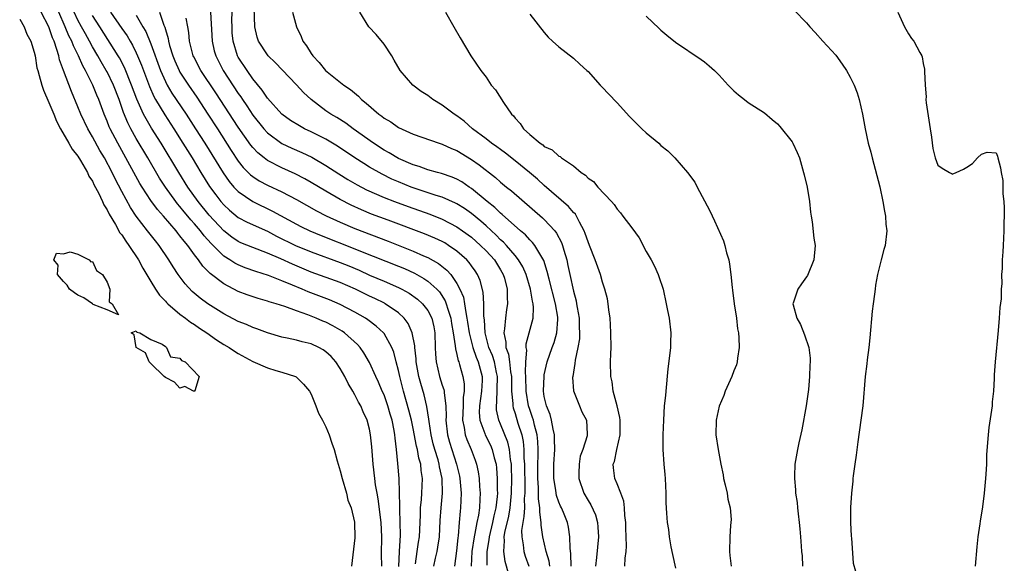
# Model space of a CAD drawing. Units: inches. Extents: x 2505000 to 2508000, y 1491000 to 1494000.
# Drawn here: x 2505783 to 2505918, y 1491199 to 1491274 of the extents above; entities that cross this region are included whole.
import ezdxf

# ---------------------------------------------------------------- set-up
doc = ezdxf.new("R2010")
doc.units = ezdxf.units.IN
doc.header["$MEASUREMENT"] = 0
doc.layers.add('LD25051491_2ft', color=16, linetype='Continuous')

msp = doc.modelspace()

# ---------------------------------------------------------------- linework, layer by layer
at = {"layer": 'LD25051491_2ft'}
for points, elevation in [([(2505858.71, 1491199), (2505858.66, 1491200.66), (2505858.54, 1491201.47), (2505858.52, 1491203), (2505858.33, 1491204.33), (2505858.2, 1491205), (2505857.64, 1491206.36), (2505857.36, 1491207), (2505857.23, 1491207.23), (2505857, 1491207.78), (2505856.68, 1491208.68), (2505856.63, 1491209), (2505856.58, 1491209.42), (2505856.32, 1491211), (2505856.31, 1491213), (2505856.43, 1491215), (2505856.42, 1491216.42), (2505856.4, 1491217), (2505856.2, 1491217.8), (2505855.99, 1491219), (2505855.8, 1491219.8), (2505855.28, 1491221), (2505855, 1491222.26), (2505854.88, 1491223), (2505854.96, 1491225.04), (2505855, 1491225.24), (2505855.4, 1491227), (2505856.09, 1491229), (2505856.34, 1491229.66), (2505856.72, 1491231), (2505856.84, 1491232.84), (2505856.86, 1491233), (2505856.85, 1491233.15), (2505856.52, 1491235), (2505855.65, 1491238.35), (2505855.41, 1491239.41), (2505854.92, 1491240.92), (2505854.64, 1491241.36), (2505853.69, 1491243), (2505853.4, 1491243.4), (2505853, 1491243.77), (2505852.43, 1491244.43), (2505851.74, 1491245), (2505849.24, 1491247.24), (2505849, 1491247.42), (2505848.21, 1491248.21), (2505847.18, 1491249), (2505845, 1491250.8), (2505844.69, 1491251), (2505843.7, 1491251.7), (2505843, 1491252.09), (2505842.37, 1491252.37), (2505840.87, 1491252.87), (2505840.33, 1491253), (2505839, 1491253.37), (2505837.81, 1491253.81), (2505837, 1491254.04), (2505835, 1491254.92), (2505833.7, 1491255.7), (2505833, 1491256.08), (2505831.57, 1491257), (2505828.79, 1491259), (2505827.76, 1491259.76), (2505826.53, 1491260.53), (2505825.7, 1491261), (2505825, 1491261.48), (2505822.99, 1491262.99), (2505821.96, 1491263.96), (2505821, 1491265.04), (2505818.07, 1491268.07), (2505817.1, 1491269), (2505817, 1491269.12), (2505815.78, 1491271), (2505815.57, 1491271.57), (2505815.26, 1491273), (2505815.12, 1491277)], 7248), ([(2505832.68, 1491199), (2505832.65, 1491200.65), (2505832.7, 1491203), (2505832.62, 1491205), (2505832.22, 1491208.22), (2505832.04, 1491209), (2505831.85, 1491210.15), (2505831.74, 1491211), (2505831.53, 1491213), (2505831.35, 1491215.35), (2505831.16, 1491217), (2505831, 1491217.78), (2505830.68, 1491219), (2505830.15, 1491220.15), (2505829.81, 1491221), (2505829.51, 1491221.51), (2505829, 1491222.51), (2505828.72, 1491223), (2505828.07, 1491224.07), (2505827.63, 1491225), (2505827, 1491226.1), (2505826.38, 1491227), (2505825.73, 1491227.73), (2505825, 1491228.4), (2505824.65, 1491228.65), (2505824.04, 1491229), (2505823, 1491229.48), (2505821.78, 1491229.78), (2505821, 1491230), (2505819.71, 1491230.29), (2505819, 1491230.41), (2505817, 1491231.01), (2505815.56, 1491231.56), (2505815, 1491231.75), (2505814.14, 1491232.14), (2505813, 1491232.57), (2505811, 1491233.61), (2505808.83, 1491235), (2505807.77, 1491235.77), (2505806.68, 1491236.68), (2505805.7, 1491237.7), (2505804.75, 1491239), (2505804.05, 1491240.05), (2505803.48, 1491241), (2505802.12, 1491243), (2505801.62, 1491243.62), (2505800.56, 1491245), (2505798.99, 1491246.99), (2505798.19, 1491248.19), (2505797, 1491250.39), (2505796.11, 1491252.11), (2505795.69, 1491253), (2505794.63, 1491255), (2505794.02, 1491256.02), (2505793, 1491257.88), (2505792.33, 1491259), (2505791.41, 1491261), (2505791, 1491262.01), (2505790.09, 1491264.09), (2505789.02, 1491266.98), (2505788.46, 1491268.46), (2505788.35, 1491269), (2505788.12, 1491269.88), (2505787.72, 1491271), (2505787.49, 1491271.49), (2505786.99, 1491273), (2505785.94, 1491275)], 7228), ([(2505835.04, 1491198.96), (2505835.12, 1491201), (2505835.25, 1491203.25), (2505835.24, 1491205), (2505835.17, 1491206.83), (2505835.18, 1491207.18), (2505835.09, 1491211), (2505834.92, 1491213.08), (2505834.71, 1491215), (2505834.53, 1491216.53), (2505834.5, 1491217), (2505834.41, 1491217.59), (2505834.13, 1491219), (2505833.86, 1491219.86), (2505833.54, 1491221), (2505833, 1491222.49), (2505832.76, 1491223), (2505832.24, 1491224.24), (2505831.86, 1491225), (2505831, 1491226.93), (2505830.25, 1491228.25), (2505829.71, 1491229), (2505829.38, 1491229.38), (2505827.59, 1491231), (2505827.25, 1491231.25), (2505825.97, 1491231.97), (2505825, 1491232.46), (2505824.61, 1491232.61), (2505823.69, 1491233), (2505822.54, 1491233.46), (2505821, 1491234), (2505819.38, 1491234.62), (2505818.19, 1491235), (2505817.26, 1491235.26), (2505817, 1491235.36), (2505815.71, 1491235.71), (2505814.22, 1491236.22), (2505813, 1491236.69), (2505811, 1491237.7), (2505809.12, 1491239.12), (2505808.13, 1491240.13), (2505807.53, 1491241), (2505807, 1491241.71), (2505806.07, 1491243), (2505805.56, 1491243.56), (2505805, 1491244.33), (2505804.69, 1491244.69), (2505804.46, 1491245), (2505802.72, 1491247), (2505801.91, 1491247.91), (2505801, 1491249.17), (2505799.81, 1491251), (2505799.51, 1491251.51), (2505797.59, 1491255), (2505796.45, 1491257), (2505795.41, 1491259), (2505795.28, 1491259.28), (2505795, 1491260.02), (2505794.59, 1491261), (2505793.86, 1491263), (2505793.6, 1491263.6), (2505793.03, 1491265), (2505792.02, 1491267), (2505791.65, 1491267.65), (2505791.06, 1491269), (2505790.37, 1491270.37), (2505790.15, 1491271), (2505789.76, 1491271.76), (2505789.25, 1491273), (2505788.35, 1491275)], 7230), ([(2505837.3, 1491199.3), (2505837.57, 1491201), (2505837.74, 1491202.26), (2505837.86, 1491203), (2505838, 1491206), (2505838.01, 1491207), (2505838.14, 1491208.14), (2505838.2, 1491209), (2505838.3, 1491211), (2505838.11, 1491212.11), (2505838.04, 1491213), (2505837.79, 1491213.79), (2505837.58, 1491215), (2505837.45, 1491215.45), (2505837, 1491217.88), (2505836.77, 1491219), (2505836.41, 1491220.41), (2505835.67, 1491223), (2505835.17, 1491225), (2505835, 1491225.83), (2505834.69, 1491227), (2505834.33, 1491228.33), (2505834.06, 1491229), (2505833, 1491230.9), (2505832.92, 1491231), (2505831.93, 1491231.93), (2505830.79, 1491232.79), (2505830.48, 1491233), (2505829, 1491233.85), (2505827, 1491234.9), (2505825.51, 1491235.51), (2505822.61, 1491236.61), (2505821.75, 1491237), (2505820.44, 1491237.56), (2505819, 1491238.14), (2505817.15, 1491238.85), (2505815.41, 1491239.41), (2505813.94, 1491239.94), (2505813, 1491240.32), (2505812.54, 1491240.54), (2505811.84, 1491241), (2505811, 1491241.51), (2505809.26, 1491243.26), (2505808.32, 1491244.32), (2505807.81, 1491245), (2505807, 1491245.95), (2505806.49, 1491246.49), (2505806.09, 1491247), (2505805.59, 1491247.59), (2505805, 1491248.33), (2505804.68, 1491248.68), (2505804.44, 1491249), (2505802.99, 1491251), (2505802.21, 1491252.21), (2505800.59, 1491255), (2505799, 1491257.67), (2505798.26, 1491259), (2505797.82, 1491259.82), (2505797.24, 1491261.24), (2505796.63, 1491263), (2505795.86, 1491265), (2505795, 1491266.8), (2505794.89, 1491267), (2505794.19, 1491268.19), (2505793.74, 1491269), (2505793, 1491270.25), (2505792.6, 1491271), (2505792.01, 1491272.01), (2505791.5, 1491273), (2505791, 1491273.89), (2505790.47, 1491275)], 7232), ([(2505795.48, 1491275), (2505797, 1491272.77), (2505797.73, 1491271.73), (2505798.15, 1491271), (2505798.47, 1491270.47), (2505799, 1491269.43), (2505799.19, 1491269), (2505799.72, 1491267.72), (2505800.8, 1491264.8), (2505801.42, 1491263.42), (2505801.66, 1491263), (2505802.9, 1491260.9), (2505804.14, 1491259), (2505805.41, 1491257), (2505806.65, 1491255), (2505807.86, 1491253), (2505809.07, 1491251.07), (2505809.91, 1491249.91), (2505810.61, 1491249), (2505811, 1491248.56), (2505811.81, 1491247.81), (2505813, 1491246.84), (2505814.2, 1491246.2), (2505817, 1491244.93), (2505818.26, 1491244.26), (2505820.84, 1491243), (2505823, 1491242.1), (2505827, 1491240.65), (2505828.18, 1491240.18), (2505829.58, 1491239.58), (2505831, 1491238.93), (2505833, 1491238.1), (2505835, 1491237.24), (2505835.46, 1491237), (2505836.44, 1491236.44), (2505837.61, 1491235.61), (2505838.29, 1491235), (2505839, 1491234.08), (2505839.56, 1491233), (2505839.82, 1491231.82), (2505839.97, 1491231), (2505840.02, 1491229), (2505840.07, 1491228.07), (2505840.15, 1491227), (2505840.63, 1491225), (2505841, 1491223.8), (2505841.21, 1491223.21), (2505841.24, 1491223), (2505841.24, 1491222.77), (2505841.47, 1491221), (2505841.51, 1491219.51), (2505841.49, 1491219), (2505841.72, 1491217), (2505841.99, 1491215.99), (2505842.95, 1491213), (2505843.34, 1491211.34), (2505843.41, 1491211), (2505843.57, 1491209), (2505843.51, 1491207), (2505843.45, 1491206.55), (2505843.33, 1491205), (2505843.16, 1491203.16), (2505843.11, 1491202.89), (2505842.93, 1491201.07), (2505842.67, 1491199)], 7236), ([(2505802.19, 1491275), (2505802.8, 1491273.2), (2505802.92, 1491272.92), (2505803, 1491272.6), (2505803.37, 1491271.37), (2505803.42, 1491271), (2505803.58, 1491270.42), (2505804.03, 1491269), (2505804.3, 1491268.3), (2505804.88, 1491267), (2505805, 1491266.78), (2505806.15, 1491265), (2505807.31, 1491263.31), (2505808.83, 1491261), (2505810.13, 1491259), (2505812.02, 1491256.02), (2505813, 1491254.57), (2505813.69, 1491253.69), (2505814.69, 1491252.69), (2505815, 1491252.45), (2505815.87, 1491251.87), (2505817, 1491251.27), (2505819, 1491250.33), (2505821, 1491249.28), (2505823.73, 1491247.73), (2505825.05, 1491247.05), (2505827, 1491246.16), (2505829, 1491245.33), (2505833.57, 1491243.57), (2505837, 1491242.21), (2505838.42, 1491241.58), (2505839, 1491241.34), (2505840.5, 1491240.5), (2505841.62, 1491239.62), (2505842.16, 1491239), (2505843, 1491237.79), (2505843.42, 1491237), (2505843.89, 1491235.89), (2505844.04, 1491235), (2505844.21, 1491233.79), (2505844.39, 1491233), (2505844.47, 1491232.47), (2505844.68, 1491231), (2505845.18, 1491229), (2505845.64, 1491227.64), (2505845.92, 1491227), (2505846.46, 1491225), (2505846.46, 1491224.46), (2505846.4, 1491223), (2505846.11, 1491221), (2505846.08, 1491220.08), (2505846.14, 1491219), (2505846.82, 1491217.18), (2505846.87, 1491217), (2505847.6, 1491215.6), (2505847.86, 1491215), (2505848.13, 1491213.87), (2505848.38, 1491213), (2505848.45, 1491212.45), (2505848.54, 1491211), (2505848.54, 1491209.46), (2505848.56, 1491209), (2505848.54, 1491208.54), (2505848.36, 1491207), (2505848.09, 1491205.91), (2505847.91, 1491205), (2505847.42, 1491203), (2505847.39, 1491202.61), (2505847.12, 1491201), (2505847.13, 1491199.13)], 7240), ([(2505809.17, 1491275), (2505809.4, 1491271), (2505809.71, 1491269.71), (2505809.91, 1491269), (2505810.27, 1491268.27), (2505810.94, 1491267), (2505813, 1491263.85), (2505813.36, 1491263.36), (2505813.58, 1491263), (2505814.16, 1491262.16), (2505815, 1491260.88), (2505816.49, 1491259), (2505817, 1491258.43), (2505818.99, 1491256.99), (2505820.35, 1491256.35), (2505821.74, 1491255.74), (2505823.09, 1491255.09), (2505825, 1491253.97), (2505826.81, 1491252.81), (2505828.04, 1491252.04), (2505829.31, 1491251.31), (2505830.62, 1491250.62), (2505833, 1491249.56), (2505834.42, 1491249), (2505836.31, 1491248.31), (2505839.27, 1491247.27), (2505841, 1491246.59), (2505843, 1491245.55), (2505843.79, 1491245), (2505845, 1491244.11), (2505846.26, 1491243), (2505847, 1491242.26), (2505848.15, 1491241), (2505849, 1491239.64), (2505849.37, 1491239), (2505849.52, 1491238.48), (2505849.9, 1491237), (2505849.9, 1491235.9), (2505849.94, 1491235), (2505849.82, 1491234.18), (2505849.66, 1491233), (2505849.56, 1491231.56), (2505849.46, 1491231), (2505849.74, 1491229.74), (2505849.74, 1491229), (2505850.09, 1491228.09), (2505850.23, 1491227), (2505850.37, 1491225.63), (2505850.48, 1491225), (2505850.48, 1491224.48), (2505850.51, 1491223), (2505850.69, 1491221.31), (2505850.68, 1491221), (2505850.73, 1491220.73), (2505851, 1491219.91), (2505851.37, 1491218.62), (2505851.9, 1491217), (2505852.1, 1491216.1), (2505852.2, 1491215), (2505852.21, 1491213.79), (2505852.27, 1491213), (2505852.32, 1491209.68), (2505852.32, 1491209), (2505852.25, 1491208.25), (2505852.26, 1491207), (2505852.21, 1491205.79), (2505852.05, 1491205), (2505851.89, 1491203.89), (2505851.9, 1491203), (2505852.1, 1491201.9), (2505852.19, 1491201), (2505852.38, 1491200.38), (2505852.86, 1491199)], 7244), ([(2505855.78, 1491199), (2505855.67, 1491199.67), (2505855.26, 1491201), (2505854.82, 1491203), (2505854.59, 1491204.59), (2505854.59, 1491205), (2505854.38, 1491206.38), (2505854.4, 1491207), (2505854.22, 1491208.22), (2505854.2, 1491209.8), (2505854.11, 1491211), (2505854.1, 1491213), (2505854.15, 1491214.15), (2505854.14, 1491215), (2505854.11, 1491216.11), (2505854.02, 1491217), (2505853.65, 1491218.35), (2505853.51, 1491219), (2505853.39, 1491219.39), (2505853, 1491220.46), (2505852.83, 1491221), (2505852.51, 1491223), (2505852.48, 1491225), (2505852.42, 1491225.58), (2505852.48, 1491227), (2505852.6, 1491228.6), (2505852.52, 1491229), (2505852.52, 1491229.48), (2505853.46, 1491233), (2505853.52, 1491234.48), (2505853.46, 1491235), (2505853.36, 1491235.36), (2505853.11, 1491237), (2505852.52, 1491239), (2505852.05, 1491240.05), (2505851.48, 1491241), (2505851, 1491241.6), (2505849.8, 1491243), (2505849.42, 1491243.42), (2505849, 1491243.78), (2505848.39, 1491244.39), (2505847, 1491245.67), (2505846.3, 1491246.3), (2505845, 1491247.36), (2505844.04, 1491248.04), (2505843, 1491248.7), (2505842.8, 1491248.8), (2505841, 1491249.6), (2505840.14, 1491249.86), (2505837.15, 1491250.85), (2505836.74, 1491251), (2505835, 1491251.7), (2505834.09, 1491252.09), (2505832.75, 1491252.75), (2505831, 1491253.74), (2505830.21, 1491254.21), (2505828.98, 1491255), (2505826.6, 1491256.6), (2505825, 1491257.57), (2505823, 1491258.59), (2505822.1, 1491259), (2505821.38, 1491259.38), (2505820.15, 1491260.15), (2505818.96, 1491261), (2505817, 1491263.19), (2505816.28, 1491264.28), (2505815, 1491265.84), (2505814.2, 1491267), (2505813, 1491268.82), (2505812.9, 1491269), (2505812.28, 1491271), (2505812.18, 1491272.18), (2505812.14, 1491273), (2505812.13, 1491273.87), (2505812.14, 1491275)], 7246), ([(2505820.45, 1491275), (2505820.99, 1491273), (2505821.65, 1491271.65), (2505821.88, 1491271), (2505822.36, 1491270.36), (2505823, 1491269.32), (2505823.22, 1491269), (2505824.09, 1491268.09), (2505824.99, 1491267), (2505827.47, 1491265), (2505828.39, 1491264.39), (2505829.48, 1491263.48), (2505829.91, 1491263), (2505830.53, 1491262.53), (2505832.31, 1491261), (2505832.71, 1491260.71), (2505833, 1491260.47), (2505833.93, 1491259.93), (2505835, 1491259.18), (2505837, 1491258.27), (2505840.57, 1491257), (2505841, 1491256.87), (2505842.28, 1491256.28), (2505843, 1491256), (2505845, 1491254.78), (2505846.05, 1491254.05), (2505848.3, 1491252.3), (2505849, 1491251.68), (2505849.82, 1491251), (2505850.48, 1491250.48), (2505854.77, 1491246.77), (2505855, 1491246.56), (2505856.45, 1491245), (2505856.69, 1491244.69), (2505857.38, 1491243.38), (2505857.51, 1491243), (2505857.68, 1491242.32), (2505858.07, 1491241), (2505858.25, 1491240.25), (2505858.5, 1491239), (2505859, 1491236.7), (2505859.37, 1491235.37), (2505859.44, 1491235), (2505859.51, 1491234.49), (2505859.77, 1491233), (2505859.79, 1491231.79), (2505859.83, 1491231), (2505859.81, 1491230.19), (2505859.62, 1491229), (2505859.24, 1491227.24), (2505859.21, 1491226.79), (2505858.9, 1491225), (2505858.89, 1491224.89), (2505859.02, 1491223.02), (2505859.81, 1491221), (2505860.16, 1491220.16), (2505860.78, 1491219), (2505860.88, 1491217.12), (2505860.9, 1491217), (2505860.89, 1491216.89), (2505860.3, 1491215), (2505859.94, 1491214.06), (2505859.77, 1491213), (2505859.75, 1491211.75), (2505859.72, 1491211), (2505860.42, 1491209), (2505861, 1491207.99), (2505861.39, 1491207.39), (2505862.01, 1491206.01), (2505862.29, 1491205), (2505862.35, 1491204.35), (2505862.42, 1491203), (2505862.16, 1491200.16), (2505862.01, 1491199)], 7250), ([(2505866.06, 1491199), (2505866.1, 1491200.1), (2505866.22, 1491201), (2505866.27, 1491201.73), (2505866.25, 1491203), (2505866.2, 1491204.2), (2505866.18, 1491205), (2505866.05, 1491205.95), (2505865.99, 1491207), (2505865.9, 1491207.9), (2505865.51, 1491209), (2505865, 1491210.3), (2505864.7, 1491211), (2505864.48, 1491212.48), (2505864.47, 1491213), (2505864.63, 1491213.37), (2505864.94, 1491215), (2505865.4, 1491217), (2505865.39, 1491219), (2505865.37, 1491219.37), (2505864.99, 1491220.99), (2505864.46, 1491223), (2505864.3, 1491224.3), (2505864.11, 1491225), (2505864.1, 1491227), (2505864.13, 1491228.13), (2505864.17, 1491229), (2505864.13, 1491231), (2505864.08, 1491232.08), (2505864.02, 1491233), (2505863.86, 1491234.14), (2505863.78, 1491235), (2505863.66, 1491235.66), (2505863.32, 1491237), (2505863, 1491237.95), (2505862.71, 1491239), (2505862, 1491241), (2505861.2, 1491243), (2505861, 1491243.47), (2505860.63, 1491244.63), (2505860.49, 1491245), (2505859.84, 1491246.16), (2505859.43, 1491247), (2505859.26, 1491247.26), (2505859, 1491247.52), (2505858.33, 1491248.33), (2505855, 1491251.2), (2505854.07, 1491252.07), (2505852.96, 1491253), (2505851, 1491254.61), (2505849.66, 1491255.66), (2505849, 1491256.13), (2505848.5, 1491256.5), (2505847.77, 1491257), (2505847, 1491257.62), (2505845.16, 1491259), (2505844.02, 1491260.02), (2505843, 1491260.77), (2505842.65, 1491261), (2505841, 1491262.24), (2505839.71, 1491263), (2505839, 1491263.56), (2505838.12, 1491264.12), (2505836.97, 1491265), (2505835.2, 1491267), (2505834.41, 1491268.41), (2505834.06, 1491269), (2505833, 1491270.59), (2505831.92, 1491271.92), (2505830.93, 1491273), (2505829.67, 1491275)], 7252), ([(2505841.46, 1491275), (2505842.59, 1491273), (2505843.45, 1491271.45), (2505844.93, 1491269), (2505846.31, 1491267), (2505847, 1491266.06), (2505847.73, 1491265), (2505848.32, 1491264.32), (2505849.41, 1491262.59), (2505850.52, 1491261), (2505850.76, 1491260.76), (2505851, 1491260.44), (2505851.71, 1491259.71), (2505852.16, 1491259), (2505853, 1491258.23), (2505854.42, 1491257), (2505854.78, 1491256.78), (2505855, 1491256.56), (2505856.09, 1491256.09), (2505857, 1491255.23), (2505857.18, 1491255.18), (2505857.38, 1491255), (2505859, 1491253.89), (2505860.08, 1491253), (2505860.65, 1491252.65), (2505861, 1491252.22), (2505861.75, 1491251.75), (2505862.33, 1491251), (2505864.21, 1491249), (2505864.6, 1491248.6), (2505865, 1491247.96), (2505865.47, 1491247.47), (2505865.8, 1491247), (2505867, 1491245.42), (2505868.03, 1491244.03), (2505869, 1491242.18), (2505869.67, 1491241), (2505870.13, 1491240.13), (2505870.64, 1491239), (2505870.74, 1491238.74), (2505871.3, 1491237), (2505871.74, 1491235), (2505871.93, 1491234.07), (2505872.12, 1491233), (2505872.37, 1491231), (2505872.31, 1491229.69), (2505872.31, 1491229), (2505872.23, 1491228.23), (2505871.94, 1491226.06), (2505871.66, 1491223), (2505871.62, 1491222.38), (2505871.47, 1491221), (2505871.34, 1491219), (2505871.27, 1491217), (2505871.26, 1491215), (2505871.4, 1491213), (2505871.55, 1491211.55), (2505871.59, 1491211), (2505871.68, 1491209), (2505871.68, 1491207.68), (2505871.76, 1491206.24), (2505871.85, 1491205), (2505872.03, 1491204.04), (2505872.14, 1491203), (2505872.37, 1491201.63), (2505872.61, 1491200.61), (2505873, 1491198.73)], 7254), ([(2505889.29, 1491275.29), (2505891, 1491273.51), (2505891.43, 1491273), (2505892.19, 1491272.19), (2505893.23, 1491271), (2505895, 1491269.09), (2505895.88, 1491267.88), (2505896.47, 1491267), (2505897, 1491266.07), (2505897.52, 1491265), (2505897.92, 1491263.92), (2505898.23, 1491263), (2505898.69, 1491261), (2505899.06, 1491259), (2505899.47, 1491257), (2505899.8, 1491255.8), (2505899.98, 1491255), (2505901.04, 1491251.04), (2505901.47, 1491249), (2505901.67, 1491247.67), (2505901.82, 1491247), (2505901.89, 1491245.89), (2505902.01, 1491245), (2505901.8, 1491243), (2505901.58, 1491242.42), (2505901.25, 1491241), (2505900.75, 1491239), (2505900.47, 1491237.53), (2505900.39, 1491237), (2505900.31, 1491236.31), (2505900.13, 1491235), (2505900.01, 1491233.99), (2505899.68, 1491230.32), (2505899.53, 1491229), (2505899.3, 1491227.3), (2505899.25, 1491226.75), (2505899.03, 1491225), (2505898.7, 1491221), (2505898.46, 1491219), (2505898.04, 1491216.04), (2505897.8, 1491214.2), (2505897.61, 1491213), (2505897.39, 1491211.39), (2505897.34, 1491211), (2505897.33, 1491210.67), (2505897.15, 1491209), (2505897.03, 1491207.03), (2505897.03, 1491205), (2505897.12, 1491203.12), (2505897.18, 1491202.82), (2505897.38, 1491199.38), (2505897.71, 1491198.29)], 7260), ([(2505903.53, 1491275), (2505904.44, 1491273), (2505905, 1491272), (2505905.4, 1491271.4), (2505905.71, 1491271), (2505906.52, 1491269.48), (2505906.8, 1491269), (2505906.87, 1491268.87), (2505907, 1491267.95), (2505907.18, 1491267.18), (2505907.18, 1491267), (2505907.16, 1491266.84), (2505907.25, 1491265), (2505907.39, 1491263.39), (2505907.38, 1491263), (2505907.43, 1491262.57), (2505907.95, 1491259), (2505908.15, 1491257.85), (2505908.31, 1491256.31), (2505908.64, 1491255), (2505909, 1491254.02), (2505909.6, 1491253.6), (2505910.6, 1491253), (2505910.87, 1491252.87), (2505911, 1491252.78), (2505911.53, 1491253), (2505912.53, 1491253.47), (2505913, 1491253.74), (2505913.75, 1491254.25), (2505914.44, 1491255), (2505915, 1491255.51), (2505915.77, 1491255.77), (2505917, 1491255.71), (2505917.22, 1491255.22), (2505917.25, 1491255), (2505917.63, 1491253.63), (2505917.68, 1491253), (2505917.91, 1491251.91), (2505917.95, 1491250.05), (2505918.09, 1491249), (2505918.13, 1491248.13), (2505918.06, 1491245), (2505918.01, 1491244.01), (2505917.98, 1491243), (2505917.91, 1491242.09), (2505917.85, 1491241), (2505917.82, 1491239.82), (2505917.74, 1491239), (2505917.78, 1491237.78), (2505917.69, 1491237), (2505917.68, 1491235.68), (2505917.51, 1491234.49), (2505917.43, 1491233), (2505917.3, 1491231.3), (2505916.86, 1491227), (2505916.75, 1491225.25), (2505916.76, 1491224.75), (2505916.66, 1491223), (2505916.48, 1491221.52), (2505916.46, 1491221), (2505916.39, 1491220.39), (2505916.01, 1491217.99), (2505915.9, 1491217), (2505915.7, 1491214.3), (2505915.67, 1491213), (2505915.62, 1491211.62), (2505915.57, 1491211), (2505915.5, 1491210.5), (2505915.37, 1491209), (2505915.14, 1491207.14), (2505914.83, 1491205.17), (2505914.79, 1491204.79), (2505914.52, 1491203), (2505914.35, 1491201.65), (2505914.12, 1491199)], 7262), ([(2505783, 1491274.05), (2505783.6, 1491273), (2505783.98, 1491271.98), (2505784.55, 1491271), (2505785, 1491269.51), (2505785.11, 1491269), (2505785.37, 1491267.37), (2505785.47, 1491267), (2505785.68, 1491266.32), (2505786.03, 1491265), (2505786.28, 1491264.28), (2505787, 1491262.62), (2505787.67, 1491261), (2505788.04, 1491260.04), (2505788.61, 1491259), (2505789.75, 1491257), (2505790.18, 1491256.18), (2505791, 1491255.22), (2505791.35, 1491254.65), (2505792.29, 1491253), (2505792.51, 1491252.51), (2505793, 1491251.79), (2505793.24, 1491251.24), (2505793.8, 1491250.2), (2505794.37, 1491249), (2505794.55, 1491248.55), (2505795, 1491247.86), (2505795.27, 1491247.27), (2505796.13, 1491245.87), (2505796.74, 1491244.74), (2505797, 1491244.43), (2505797.56, 1491243.56), (2505797.99, 1491243), (2505799.29, 1491241), (2505799.89, 1491239.89), (2505801, 1491238.04), (2505801.65, 1491237), (2505802.19, 1491236.19), (2505803, 1491235.33), (2505803.15, 1491235.15), (2505803.31, 1491235), (2505805, 1491233.58), (2505805.77, 1491233), (2505806.46, 1491232.46), (2505807, 1491232.13), (2505807.66, 1491231.66), (2505808.67, 1491231), (2505810.03, 1491230.03), (2505811, 1491229.42), (2505811.73, 1491229), (2505812.48, 1491228.48), (2505813, 1491228.17), (2505815, 1491227.07), (2505817, 1491226.18), (2505818.16, 1491225.84), (2505819, 1491225.62), (2505820.86, 1491225), (2505820.95, 1491224.95), (2505821.96, 1491223.96), (2505822.78, 1491223), (2505823, 1491222.57), (2505823.66, 1491221), (2505823.99, 1491219.99), (2505824.54, 1491219), (2505825, 1491218.11), (2505825.47, 1491217), (2505825.86, 1491215.86), (2505826.15, 1491215), (2505826.58, 1491213.42), (2505827, 1491212.06), (2505827.25, 1491211), (2505827.83, 1491209), (2505828.03, 1491208.03), (2505828.48, 1491207), (2505828.97, 1491205.03), (2505829, 1491202.89), (2505828.55, 1491199)], 7226), ([(2505839.84, 1491199), (2505840.07, 1491200.07), (2505840.31, 1491201), (2505840.41, 1491201.59), (2505840.6, 1491203), (2505840.73, 1491205.27), (2505840.85, 1491207), (2505841.02, 1491209), (2505840.98, 1491211), (2505840.63, 1491212.63), (2505840.58, 1491213), (2505840.42, 1491213.58), (2505839.97, 1491215), (2505839.77, 1491215.77), (2505839.46, 1491217), (2505839.18, 1491218.82), (2505839.16, 1491219.16), (2505838.88, 1491220.88), (2505838.49, 1491222.49), (2505838.04, 1491224.04), (2505837.8, 1491225), (2505837.43, 1491227), (2505837.41, 1491227.41), (2505837.21, 1491229), (2505837.21, 1491229.21), (2505836.86, 1491231), (2505836.3, 1491232.3), (2505835.78, 1491233), (2505835, 1491233.73), (2505833.18, 1491235), (2505833.06, 1491235.06), (2505831.72, 1491235.72), (2505831, 1491236.04), (2505829.08, 1491237), (2505827, 1491237.91), (2505823, 1491239.34), (2505820.42, 1491240.42), (2505818.86, 1491241.14), (2505817, 1491241.94), (2505815, 1491242.71), (2505813.37, 1491243.37), (2505813, 1491243.54), (2505812.12, 1491244.12), (2505811, 1491245), (2505809, 1491247.16), (2505807.5, 1491249), (2505806.08, 1491251), (2505804.82, 1491253), (2505802.41, 1491257), (2505801.1, 1491259.1), (2505800.34, 1491260.34), (2505800.01, 1491261), (2505799.07, 1491263.07), (2505798.36, 1491265), (2505797.4, 1491267.4), (2505796.71, 1491268.71), (2505796.53, 1491269), (2505794, 1491273), (2505793, 1491274.53)], 7234), ([(2505799, 1491274.6), (2505799.92, 1491273), (2505800.32, 1491272.32), (2505801, 1491270.65), (2505802.33, 1491267), (2505803, 1491265.48), (2505803.25, 1491265), (2505803.9, 1491263.9), (2505805.83, 1491261), (2505807.13, 1491259), (2505808.41, 1491257), (2505810.93, 1491252.93), (2505811.76, 1491251.76), (2505812.41, 1491251), (2505813, 1491250.38), (2505815, 1491249), (2505817.71, 1491247.71), (2505821, 1491245.9), (2505821.59, 1491245.59), (2505822.83, 1491245), (2505824.36, 1491244.36), (2505829, 1491242.54), (2505829.79, 1491242.22), (2505835, 1491240.14), (2505835.81, 1491239.81), (2505837.17, 1491239.17), (2505838.46, 1491238.46), (2505839, 1491238.09), (2505840.23, 1491237), (2505840.61, 1491236.61), (2505841.41, 1491235.41), (2505841.55, 1491235), (2505841.75, 1491234.25), (2505842.17, 1491233), (2505842.28, 1491232.28), (2505842.5, 1491231), (2505842.78, 1491229.22), (2505842.8, 1491228.8), (2505843, 1491228.04), (2505843.17, 1491227.17), (2505843.25, 1491227), (2505843.36, 1491226.64), (2505843.83, 1491225), (2505844.01, 1491224.01), (2505844.02, 1491223), (2505843.88, 1491222.12), (2505843.86, 1491221), (2505843.77, 1491219), (2505844.01, 1491217.99), (2505844.15, 1491217), (2505844.36, 1491216.36), (2505844.96, 1491215), (2505845.52, 1491213.52), (2505845.69, 1491213), (2505845.92, 1491211.92), (2505846.04, 1491211), (2505846.1, 1491209.9), (2505846.18, 1491209), (2505846.17, 1491208.17), (2505846.1, 1491207), (2505845.97, 1491205.97), (2505845.76, 1491205), (2505845.48, 1491203.48), (2505845.36, 1491203), (2505845.07, 1491201), (2505844.97, 1491199)], 7238), ([(2505850.15, 1491197.85), (2505849.63, 1491199.63), (2505849.43, 1491201), (2505849.54, 1491202.46), (2505849.5, 1491203), (2505849.59, 1491203.59), (2505850.13, 1491205.87), (2505850.33, 1491207), (2505850.52, 1491209), (2505850.54, 1491211), (2505850.5, 1491212.5), (2505850.48, 1491213), (2505850.37, 1491213.63), (2505850.23, 1491215), (2505850, 1491216), (2505849, 1491218.46), (2505848.75, 1491219), (2505848.45, 1491220.45), (2505848.42, 1491221), (2505848.49, 1491221.51), (2505848.57, 1491225), (2505848.44, 1491225.56), (2505848.15, 1491227), (2505847.87, 1491227.87), (2505847.4, 1491229), (2505846.88, 1491231), (2505846.77, 1491232.77), (2505846.7, 1491233.3), (2505846.7, 1491235), (2505846.6, 1491236.6), (2505846.18, 1491238.18), (2505845.83, 1491239), (2505845.5, 1491239.5), (2505845, 1491240.19), (2505844.67, 1491240.67), (2505844.37, 1491241), (2505843, 1491242.21), (2505841.86, 1491243), (2505841.33, 1491243.33), (2505841, 1491243.51), (2505839.99, 1491243.99), (2505838.58, 1491244.58), (2505833.56, 1491246.44), (2505831.3, 1491247.3), (2505829.89, 1491247.89), (2505828.51, 1491248.51), (2505827, 1491249.27), (2505825, 1491250.42), (2505823, 1491251.63), (2505822.13, 1491252.13), (2505820.82, 1491252.82), (2505819, 1491253.64), (2505817, 1491254.66), (2505816.55, 1491255), (2505815.69, 1491255.69), (2505815, 1491256.41), (2505814.73, 1491256.73), (2505813, 1491259.22), (2505809.92, 1491263.92), (2505807.88, 1491267), (2505806.88, 1491268.88), (2505806.82, 1491269), (2505806.46, 1491270.46), (2505806.29, 1491271), (2505806.21, 1491272.21), (2505806.08, 1491273), (2505805.85, 1491274.15)], 7242), ([(2505853, 1491274.71), (2505855, 1491272.2), (2505855.55, 1491271.55), (2505856.11, 1491271), (2505857, 1491270.22), (2505859, 1491268.66), (2505859.86, 1491267.86), (2505860.84, 1491267), (2505861, 1491266.85), (2505862.67, 1491265), (2505863, 1491264.67), (2505863.8, 1491263.8), (2505865, 1491262.54), (2505866.69, 1491260.69), (2505868.4, 1491259), (2505869, 1491258.45), (2505870.7, 1491257), (2505871, 1491256.72), (2505871.95, 1491255.95), (2505872.92, 1491255), (2505874.66, 1491253), (2505875.65, 1491251.65), (2505875.98, 1491251), (2505877, 1491249.11), (2505877.73, 1491247.73), (2505878.36, 1491246.36), (2505879.6, 1491243.6), (2505879.79, 1491243), (2505880.01, 1491241.99), (2505880.31, 1491241), (2505880.43, 1491240.43), (2505880.61, 1491239), (2505880.8, 1491237.2), (2505880.85, 1491236.85), (2505881.07, 1491235), (2505881.36, 1491233), (2505881.53, 1491231.53), (2505881.64, 1491231), (2505881.69, 1491230.31), (2505881.74, 1491229), (2505881.51, 1491227.51), (2505881.46, 1491227), (2505881.37, 1491226.63), (2505881, 1491225.77), (2505880.72, 1491225), (2505879.84, 1491223), (2505879.62, 1491222.38), (2505879, 1491220.94), (2505878.61, 1491219), (2505878.55, 1491217), (2505878.85, 1491215), (2505879.23, 1491213), (2505879.53, 1491211.53), (2505879.61, 1491211), (2505879.84, 1491210.16), (2505880.1, 1491209), (2505880.2, 1491208.2), (2505880.53, 1491207), (2505880.63, 1491205.37), (2505880.61, 1491205), (2505880.55, 1491204.55), (2505880.45, 1491203), (2505880.41, 1491201), (2505880.46, 1491200.46), (2505880.64, 1491199)], 7256), ([(2505869, 1491274.46), (2505870.75, 1491272.75), (2505871, 1491272.52), (2505871.83, 1491271.83), (2505873, 1491270.9), (2505876.51, 1491268.51), (2505877, 1491268.16), (2505877.64, 1491267.64), (2505878.34, 1491267), (2505879, 1491266.37), (2505880.23, 1491265), (2505880.6, 1491264.6), (2505881, 1491264.2), (2505881.64, 1491263.64), (2505882.47, 1491263), (2505883, 1491262.62), (2505885.2, 1491261.2), (2505886.29, 1491260.29), (2505887, 1491259.66), (2505887.32, 1491259.32), (2505889, 1491257.19), (2505889.12, 1491257), (2505889.72, 1491255.72), (2505890.02, 1491255), (2505890.59, 1491253), (2505890.66, 1491252.66), (2505891.07, 1491251), (2505891.41, 1491249), (2505891.55, 1491247.55), (2505891.62, 1491247), (2505891.75, 1491246.25), (2505892.01, 1491244.01), (2505892.19, 1491243), (2505892.01, 1491241), (2505891.13, 1491238.87), (2505891, 1491238.66), (2505890.29, 1491237.71), (2505889.79, 1491237), (2505889.22, 1491235.22), (2505889.13, 1491235), (2505889.16, 1491234.84), (2505889.65, 1491233), (2505890.15, 1491232.15), (2505890.73, 1491230.73), (2505891.29, 1491229), (2505891.51, 1491227.51), (2505891.49, 1491227), (2505891.44, 1491226.56), (2505891.42, 1491225), (2505891.24, 1491223.24), (2505890.92, 1491221), (2505890.33, 1491217.67), (2505889.93, 1491215.93), (2505889.74, 1491215), (2505889.39, 1491213), (2505889.35, 1491211.35), (2505889.32, 1491211), (2505889.47, 1491209.47), (2505889.49, 1491209), (2505889.7, 1491207.7), (2505889.75, 1491207), (2505889.84, 1491206.16), (2505890, 1491205), (2505890.09, 1491204.09), (2505890.18, 1491203), (2505890.25, 1491201.75), (2505890.32, 1491201), (2505890.39, 1491200.39), (2505890.45, 1491199)], 7258)]:
    msp.add_lwpolyline(points, dxfattribs=dict(at, elevation=elevation))
at = {"layer": 'LD25051491_2ft', "elevation": 7224}
for points in [[(2505793, 1491234.96), (2505791.82, 1491235.82), (2505791, 1491236.18), (2505790.51, 1491236.51), (2505789.85, 1491237), (2505789.53, 1491237.53), (2505789, 1491238.04), (2505788.19, 1491239), (2505788.29, 1491240.29), (2505787.69, 1491241), (2505788.06, 1491241.94), (2505789, 1491241.83), (2505789.91, 1491242.09), (2505791, 1491241.77), (2505792.55, 1491241), (2505792.76, 1491240.76), (2505793, 1491240.78), (2505793.55, 1491239.55), (2505794.35, 1491239), (2505795, 1491237.96), (2505795.36, 1491237), (2505795.27, 1491235.27), (2505795.68, 1491235), (2505796.54, 1491233.46), (2505795, 1491234.16), (2505793.1, 1491234.9)], [(2505805.65, 1491223.65), (2505805, 1491223.43), (2505804.24, 1491224.24), (2505803, 1491224.86), (2505802.84, 1491225), (2505801, 1491226.79), (2505800.76, 1491227), (2505800.25, 1491228.25), (2505798.98, 1491229), (2505798.73, 1491230.73), (2505798.29, 1491231), (2505799, 1491231.29), (2505799.09, 1491231.09), (2505799.49, 1491231), (2505801, 1491230.09), (2505802.54, 1491229.46), (2505803, 1491229.11), (2505803.17, 1491229), (2505803.69, 1491227.69), (2505805, 1491227.51), (2505805.22, 1491227.22), (2505805.72, 1491227), (2505807.62, 1491225), (2505807.04, 1491223.04), (2505807.05, 1491223), (2505807, 1491222.98), (2505806.85, 1491223)]]:
    msp.add_lwpolyline(points, close=True, dxfattribs=at)

doc.saveas('drawing.dxf')
